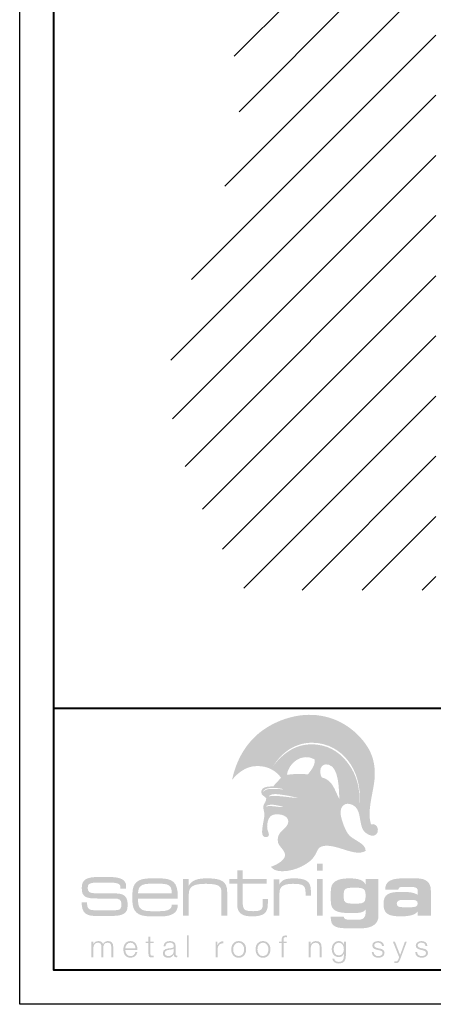
# Model space of a CAD drawing. Units: inches. Extents: x 982 to 1252, y 844 to 1107.
# Drawn here: x 1161 to 1167, y 1081 to 1095 of the extents above; entities that cross this region are included whole.
import ezdxf

# ---------------------------------------------------------------- set-up
doc = ezdxf.new("R2010")
doc.units = ezdxf.units.IN
doc.header["$LTSCALE"] = 48
doc.header["$MEASUREMENT"] = 0
doc.layers.get('Defpoints').update_dxf_attribs({"color": 2, "lineweight": 30})
doc.layers.add('TitleBlock', color=7, linetype='Continuous', lineweight=13)
doc.layers.add('Wall', color=43, linetype='Continuous', lineweight=13)

# ---------------------------------------------------------------- blocks, each defined once
blk = doc.blocks.new('ML200 Title Block')
at = {"layer": 'TitleBlock'}
h = blk.add_hatch(color=256, dxfattribs=at)
edge = h.paths.add_edge_path(flags=16)
edge.add_spline(control_points=[(3.384, 2.398), (3.308, 2.418), (3.153, 2.464), (3.111, 2.396), (3.152, 2.436), (3.302, 2.39), (3.384, 2.398), (3.384, 2.398), (3.384, 2.398), (3.384, 2.398)], knot_values=[0, 0, 0, 0, 1, 1, 1, 2, 2, 2, 3, 3, 3, 3], degree=3, periodic=0)
edge = h.paths.add_edge_path(flags=16)
edge.add_spline(control_points=[(3.594, 2.53), (3.543, 2.544), (3.469, 2.561), (3.398, 2.572), (3.312, 2.584), (3.206, 2.607), (3.164, 2.555), (3.289, 2.575), (3.46, 2.537), (3.594, 2.53), (3.594, 2.53), (3.594, 2.53), (3.594, 2.53)], knot_values=[0, 0, 0, 0, 1, 1, 1, 2, 2, 2, 3, 3, 3, 4, 4, 4, 4], degree=3, periodic=0)
edge = h.paths.add_edge_path(flags=16)
edge.add_spline(control_points=[(3.083, 2.615), (3.117, 2.683), (3.228, 2.659), (3.314, 2.663), (3.337, 2.657), (3.391, 2.657), (3.371, 2.662), (3.269, 2.688), (3.077, 2.693), (3.083, 2.615), (3.083, 2.615), (3.083, 2.615), (3.083, 2.615)], knot_values=[0, 0, 0, 0, 1, 1, 1, 2, 2, 2, 3, 3, 3, 4, 4, 4, 4], degree=3, periodic=0)
edge = h.paths.add_edge_path(flags=16)
edge.add_spline(control_points=[(4.2, 2.518), (4.194, 2.656), (4.196, 2.975), (4.047, 3.018), (3.915, 3.056), (3.898, 2.913), (3.94, 2.834), (4.109, 2.795), (4.131, 2.638), (4.2, 2.518), (4.2, 2.518), (4.2, 2.518), (4.2, 2.518)], knot_values=[0, 0, 0, 0, 1, 1, 1, 2, 2, 2, 3, 3, 3, 4, 4, 4, 4], degree=3, periodic=0)
edge = h.paths.add_edge_path(flags=16)
edge.add_spline(control_points=[(3.839, 3.097), (3.645, 3.205), (3.452, 3.038), (3.429, 2.872), (3.526, 2.881), (3.62, 2.893), (3.738, 2.876), (3.78, 2.936), (3.845, 2.997), (3.839, 3.097), (3.839, 3.097), (3.839, 3.097), (3.839, 3.097)], knot_values=[0, 0, 0, 0, 1, 1, 1, 2, 2, 2, 3, 3, 3, 4, 4, 4, 4], degree=3, periodic=0)
edge = h.paths.add_edge_path(flags=16)
edge.add_spline(control_points=[(3.232, 3.006), (3.375, 3.191), (3.576, 3.346), (3.867, 3.315), (4.094, 3.291), (4.239, 3.165), (4.341, 3.023), (4.45, 2.872), (4.506, 2.686), (4.494, 2.467), (4.493, 2.461), (4.5, 2.462), (4.499, 2.471), (4.516, 2.709), (4.448, 2.934), (4.317, 3.093), (4.21, 3.223), (4.04, 3.339), (3.808, 3.342), (3.54, 3.346), (3.347, 3.187), (3.232, 3.006), (3.232, 3.006), (3.232, 3.006), (3.232, 3.006)], knot_values=[0, 0, 0, 0, 1, 1, 1, 2, 2, 2, 3, 3, 3, 4, 4, 4, 5, 5, 5, 6, 6, 6, 7, 7, 7, 8, 8, 8, 8], degree=3, periodic=0)
edge = h.paths.add_edge_path()
edge.add_spline(control_points=[(3.071, 2.105), (3.08, 2.168), (3.096, 2.236), (3.098, 2.268), (3.102, 2.327), (3.077, 2.373), (3.082, 2.409), (3.086, 2.445), (3.133, 2.484), (3.125, 2.528), (3.096, 2.562), (3.051, 2.57), (3.052, 2.618), (3.054, 2.698), (3.15, 2.698), (3.231, 2.702), (3.263, 2.751), (3.308, 2.783), (3.342, 2.83), (3.271, 2.927), (3.156, 3), (2.995, 3), (2.826, 3.001), (2.704, 2.895), (2.623, 2.797), (2.686, 3.096), (2.831, 3.334), (3.034, 3.495), (3.23, 3.65), (3.543, 3.781), (3.869, 3.747), (4.223, 3.71), (4.474, 3.496), (4.606, 3.294), (4.684, 3.177), (4.724, 3.04), (4.722, 2.875), (4.72, 2.656), (4.597, 2.353), (4.666, 2.145), (4.712, 2.153), (4.742, 2.134), (4.757, 2.105), (4.757, 2.105), (4.531, 2.105), (4.531, 2.105), (4.492, 2.218), (4.511, 2.367), (4.402, 2.425), (4.287, 2.485), (4.2, 2.411), (4.222, 2.279), (4.231, 2.224), (4.252, 2.16), (4.275, 2.105), (4.275, 2.105), (3.414, 2.105), (3.414, 2.105), (3.435, 2.129), (3.45, 2.156), (3.45, 2.19), (3.449, 2.291), (3.254, 2.319), (3.19, 2.264), (3.152, 2.231), (3.138, 2.159), (3.139, 2.105), (3.139, 2.105), (3.071, 2.105), (3.071, 2.105), (3.071, 2.105), (3.071, 2.105), (3.071, 2.105)], knot_values=[0, 0, 0, 0, 1, 1, 1, 2, 2, 2, 3, 3, 3, 4, 4, 4, 5, 5, 5, 6, 6, 6, 7, 7, 7, 8, 8, 8, 9, 9, 9, 10, 10, 10, 11, 11, 11, 12, 12, 12, 13, 13, 13, 14, 14, 14, 15, 15, 15, 16, 16, 16, 17, 17, 17, 18, 18, 18, 19, 19, 19, 20, 20, 20, 21, 21, 21, 22, 22, 22, 23, 23, 23, 24, 24, 24, 24], degree=3, periodic=0)
h = blk.add_hatch(color=256, dxfattribs=at)
edge = h.paths.add_edge_path()
edge.add_spline(control_points=[(4.757, 2.105), (4.78, 2.061), (4.766, 1.995), (4.715, 1.98), (4.655, 1.962), (4.575, 2.018), (4.549, 2.064), (4.542, 2.077), (4.536, 2.091), (4.531, 2.105), (4.531, 2.105), (4.757, 2.105), (4.757, 2.105), (4.757, 2.105), (4.757, 2.105), (4.757, 2.105)], knot_values=[0, 0, 0, 0, 1, 1, 1, 2, 2, 2, 3, 3, 3, 4, 4, 4, 5, 5, 5, 5], degree=3, periodic=0)
edge = h.paths.add_edge_path()
edge.add_spline(control_points=[(4.275, 2.105), (4.292, 2.065), (4.311, 2.029), (4.327, 2.005), (4.392, 1.909), (4.585, 1.876), (4.588, 1.754), (4.424, 1.652), (4.137, 1.88), (3.942, 1.819), (3.885, 1.802), (3.872, 1.742), (3.84, 1.686), (3.77, 1.564), (3.548, 1.455), (3.371, 1.455), (3.29, 1.455), (3.236, 1.469), (3.193, 1.52), (3.252, 1.539), (3.392, 1.602), (3.402, 1.685), (3.41, 1.754), (3.311, 1.819), (3.299, 1.876), (3.273, 2), (3.361, 2.046), (3.414, 2.105), (3.414, 2.105), (4.275, 2.105), (4.275, 2.105), (4.275, 2.105), (4.275, 2.105), (4.275, 2.105)], knot_values=[0, 0, 0, 0, 1, 1, 1, 2, 2, 2, 3, 3, 3, 4, 4, 4, 5, 5, 5, 6, 6, 6, 7, 7, 7, 8, 8, 8, 9, 9, 9, 10, 10, 10, 11, 11, 11, 11], degree=3, periodic=0)
edge = h.paths.add_edge_path()
edge.add_spline(control_points=[(3.139, 2.105), (3.139, 2.098), (3.14, 2.09), (3.14, 2.084), (3.144, 2.045), (3.178, 2), (3.16, 1.974), (3.14, 1.946), (3.102, 1.952), (3.082, 1.971), (3.06, 1.992), (3.062, 2.047), (3.071, 2.105), (3.071, 2.105), (3.139, 2.105), (3.139, 2.105), (3.139, 2.105), (3.139, 2.105), (3.139, 2.105)], knot_values=[0, 0, 0, 0, 1, 1, 1, 2, 2, 2, 3, 3, 3, 4, 4, 4, 5, 5, 5, 6, 6, 6, 6], degree=3, periodic=0)
h = blk.add_hatch(color=256, dxfattribs=at)
h.dxf.hatch_style = 2
edge = h.paths.add_edge_path()
edge.add_spline(control_points=[(2.781, 1.343), (2.781, 1.343), (2.781, 1.467), (2.781, 1.467), (2.781, 1.467), (2.699, 1.467), (2.699, 1.467), (2.699, 1.467), (2.699, 1.343), (2.699, 1.343), (2.699, 1.343), (2.585, 1.343), (2.585, 1.343), (2.585, 1.343), (2.585, 1.27), (2.585, 1.27), (2.585, 1.27), (2.699, 1.27), (2.699, 1.27), (2.699, 1.27), (2.699, 0.99), (2.699, 0.99), (2.699, 0.928), (2.7, 0.883), (2.738, 0.846), (2.777, 0.806), (2.835, 0.792), (2.918, 0.792), (3.088, 0.792), (3.149, 0.839), (3.149, 0.978), (3.149, 0.978), (3.149, 1.048), (3.149, 1.048), (3.149, 1.048), (3.075, 1.048), (3.075, 1.048), (3.075, 1.048), (3.075, 0.978), (3.075, 0.978), (3.075, 0.894), (3.055, 0.868), (2.937, 0.868), (2.827, 0.868), (2.78, 0.878), (2.78, 0.984), (2.78, 0.984), (2.78, 1.27), (2.78, 1.27), (2.78, 1.27), (3.131, 1.27), (3.131, 1.27), (3.131, 1.27), (3.131, 1.343), (3.131, 1.343), (3.131, 1.343), (2.781, 1.343), (2.781, 1.343), (2.781, 1.343), (2.781, 1.343), (2.781, 1.343)], knot_values=[0, 0, 0, 0, 1, 1, 1, 2, 2, 2, 3, 3, 3, 4, 4, 4, 5, 5, 5, 6, 6, 6, 7, 7, 7, 8, 8, 8, 9, 9, 9, 10, 10, 10, 11, 11, 11, 12, 12, 12, 13, 13, 13, 14, 14, 14, 15, 15, 15, 16, 16, 16, 17, 17, 17, 18, 18, 18, 19, 19, 19, 20, 20, 20, 20], degree=3, periodic=0)
h = blk.add_hatch(color=256, dxfattribs=at)
edge = h.paths.add_edge_path(flags=16)
edge.add_spline(control_points=[(3.87, 1.465), (3.87, 1.465), (3.955, 1.465), (3.955, 1.465), (3.955, 1.465), (3.955, 1.568), (3.955, 1.568), (3.955, 1.568), (3.87, 1.568), (3.87, 1.568), (3.87, 1.568), (3.87, 1.465), (3.87, 1.465), (3.87, 1.465), (3.87, 1.465), (3.87, 1.465)], knot_values=[0, 0, 0, 0, 1, 1, 1, 2, 2, 2, 3, 3, 3, 4, 4, 4, 5, 5, 5, 5], degree=3, periodic=0)
edge = h.paths.add_edge_path(flags=16)
edge.add_spline(control_points=[(3.87, 0.8), (3.87, 0.8), (3.955, 0.8), (3.955, 0.8), (3.955, 0.8), (3.955, 1.343), (3.955, 1.343), (3.955, 1.343), (3.87, 1.343), (3.87, 1.343), (3.87, 1.343), (3.87, 0.8), (3.87, 0.8), (3.87, 0.8), (3.87, 0.8), (3.87, 0.8)], knot_values=[0, 0, 0, 0, 1, 1, 1, 2, 2, 2, 3, 3, 3, 4, 4, 4, 5, 5, 5, 5], degree=3, periodic=0)
h = blk.add_hatch(color=256, dxfattribs=at)
h.dxf.hatch_style = 2
edge = h.paths.add_edge_path()
edge.add_spline(control_points=[(0.655, 1.054), (0.655, 1.054), (0.883, 1.054), (0.883, 1.054), (0.971, 1.054), (0.996, 1.033), (0.996, 0.972), (0.996, 0.893), (0.978, 0.881), (0.882, 0.881), (0.882, 0.881), (0.633, 0.881), (0.633, 0.881), (0.526, 0.881), (0.491, 0.891), (0.491, 0.989), (0.491, 0.992), (0.491, 0.995), (0.491, 0.998), (0.491, 0.998), (0.411, 0.998), (0.411, 0.998), (0.413, 0.847), (0.47, 0.798), (0.613, 0.798), (0.613, 0.798), (0.838, 0.798), (0.838, 0.798), (1.007, 0.798), (1.087, 0.826), (1.087, 0.944), (1.087, 1.006), (1.087, 1.049), (1.049, 1.087), (1.01, 1.127), (0.946, 1.13), (0.846, 1.13), (0.846, 1.13), (0.695, 1.129), (0.695, 1.129), (0.545, 1.129), (0.501, 1.134), (0.501, 1.21), (0.501, 1.283), (0.543, 1.289), (0.695, 1.289), (0.695, 1.289), (0.781, 1.289), (0.781, 1.289), (0.921, 1.289), (0.981, 1.28), (0.981, 1.222), (0.981, 1.222), (0.981, 1.199), (0.981, 1.199), (0.981, 1.199), (1.065, 1.199), (1.065, 1.199), (1.065, 1.199), (1.065, 1.236), (1.065, 1.236), (1.065, 1.332), (0.983, 1.37), (0.813, 1.37), (0.813, 1.37), (0.655, 1.37), (0.655, 1.37), (0.479, 1.37), (0.413, 1.329), (0.413, 1.21), (0.413, 1.074), (0.47, 1.054), (0.655, 1.054), (0.655, 1.054), (0.655, 1.054), (0.655, 1.054)], knot_values=[0, 0, 0, 0, 1, 1, 1, 2, 2, 2, 3, 3, 3, 4, 4, 4, 5, 5, 5, 6, 6, 6, 7, 7, 7, 8, 8, 8, 9, 9, 9, 10, 10, 10, 11, 11, 11, 12, 12, 12, 13, 13, 13, 14, 14, 14, 15, 15, 15, 16, 16, 16, 17, 17, 17, 18, 18, 18, 19, 19, 19, 20, 20, 20, 21, 21, 21, 22, 22, 22, 23, 23, 23, 24, 24, 24, 25, 25, 25, 25], degree=3, periodic=0)
h = blk.add_hatch(color=256, dxfattribs=at)
edge = h.paths.add_edge_path(flags=16)
edge.add_spline(control_points=[(1.556, 1.35), (1.556, 1.35), (1.424, 1.35), (1.424, 1.35), (1.23, 1.35), (1.157, 1.282), (1.157, 1.113), (1.157, 1.113), (1.157, 1.027), (1.157, 1.027), (1.157, 0.86), (1.231, 0.792), (1.424, 0.792), (1.424, 0.792), (1.583, 0.792), (1.583, 0.792), (1.743, 0.792), (1.824, 0.848), (1.824, 0.952), (1.824, 0.956), (1.824, 0.961), (1.824, 0.965), (1.824, 0.965), (1.736, 0.965), (1.736, 0.965), (1.736, 0.963), (1.736, 0.962), (1.736, 0.96), (1.736, 0.897), (1.68, 0.868), (1.563, 0.868), (1.563, 0.868), (1.425, 0.868), (1.425, 0.868), (1.286, 0.868), (1.241, 0.91), (1.241, 1.022), (1.241, 1.022), (1.241, 1.052), (1.241, 1.052), (1.241, 1.052), (1.823, 1.052), (1.823, 1.052), (1.824, 1.067), (1.824, 1.081), (1.824, 1.094), (1.824, 1.288), (1.753, 1.35), (1.556, 1.35), (1.556, 1.35), (1.556, 1.35), (1.556, 1.35)], knot_values=[0, 0, 0, 0, 1, 1, 1, 2, 2, 2, 3, 3, 3, 4, 4, 4, 5, 5, 5, 6, 6, 6, 7, 7, 7, 8, 8, 8, 9, 9, 9, 10, 10, 10, 11, 11, 11, 12, 12, 12, 13, 13, 13, 14, 14, 14, 15, 15, 15, 16, 16, 16, 17, 17, 17, 17], degree=3, periodic=0)
edge = h.paths.add_edge_path()
edge.add_spline(control_points=[(1.241, 1.13), (1.241, 1.239), (1.296, 1.271), (1.423, 1.271), (1.423, 1.271), (1.554, 1.271), (1.554, 1.271), (1.684, 1.271), (1.735, 1.251), (1.735, 1.143), (1.735, 1.139), (1.735, 1.134), (1.735, 1.13), (1.735, 1.13), (1.241, 1.13), (1.241, 1.13), (1.241, 1.13), (1.241, 1.13), (1.241, 1.13)], knot_values=[0, 0, 0, 0, 1, 1, 1, 2, 2, 2, 3, 3, 3, 4, 4, 4, 5, 5, 5, 6, 6, 6, 6], degree=3, periodic=0)
h = blk.add_hatch(color=256, dxfattribs=at)
h.dxf.hatch_style = 2
edge = h.paths.add_edge_path()
edge.add_spline(control_points=[(1.903, 0.8), (1.903, 0.8), (1.987, 0.8), (1.987, 0.8), (1.987, 0.8), (1.987, 1.124), (1.987, 1.124), (1.987, 1.233), (2.061, 1.27), (2.233, 1.27), (2.337, 1.27), (2.403, 1.257), (2.432, 1.236), (2.464, 1.213), (2.467, 1.18), (2.467, 1.13), (2.467, 1.13), (2.467, 0.8), (2.467, 0.8), (2.467, 0.8), (2.551, 0.8), (2.551, 0.8), (2.551, 0.8), (2.551, 1.153), (2.551, 1.153), (2.551, 1.305), (2.467, 1.35), (2.257, 1.35), (2.113, 1.35), (2.029, 1.324), (1.987, 1.242), (1.987, 1.242), (1.987, 1.343), (1.987, 1.343), (1.987, 1.343), (1.903, 1.343), (1.903, 1.343), (1.903, 1.343), (1.903, 0.8), (1.903, 0.8), (1.903, 0.8), (1.903, 0.8), (1.903, 0.8)], knot_values=[0, 0, 0, 0, 1, 1, 1, 2, 2, 2, 3, 3, 3, 4, 4, 4, 5, 5, 5, 6, 6, 6, 7, 7, 7, 8, 8, 8, 9, 9, 9, 10, 10, 10, 11, 11, 11, 12, 12, 12, 13, 13, 13, 14, 14, 14, 14], degree=3, periodic=0)
h = blk.add_hatch(color=256, dxfattribs=at)
h.dxf.hatch_style = 2
edge = h.paths.add_edge_path()
edge.add_spline(control_points=[(3.234, 0.8), (3.234, 0.8), (3.32, 0.8), (3.32, 0.8), (3.32, 0.8), (3.32, 1.137), (3.32, 1.137), (3.32, 1.232), (3.382, 1.27), (3.516, 1.27), (3.665, 1.27), (3.703, 1.246), (3.703, 1.148), (3.703, 1.148), (3.703, 1.097), (3.703, 1.097), (3.703, 1.097), (3.782, 1.097), (3.782, 1.097), (3.782, 1.097), (3.782, 1.169), (3.782, 1.169), (3.782, 1.306), (3.711, 1.35), (3.537, 1.35), (3.42, 1.35), (3.355, 1.334), (3.316, 1.257), (3.316, 1.257), (3.316, 1.337), (3.316, 1.337), (3.316, 1.337), (3.234, 1.337), (3.234, 1.337), (3.234, 1.337), (3.234, 0.8), (3.234, 0.8), (3.234, 0.8), (3.234, 0.8), (3.234, 0.8)], knot_values=[0, 0, 0, 0, 1, 1, 1, 2, 2, 2, 3, 3, 3, 4, 4, 4, 5, 5, 5, 6, 6, 6, 7, 7, 7, 8, 8, 8, 9, 9, 9, 10, 10, 10, 11, 11, 11, 12, 12, 12, 13, 13, 13, 13], degree=3, periodic=0)
h = blk.add_hatch(color=256, dxfattribs=at)
edge = h.paths.add_edge_path()
edge.add_spline(control_points=[(4.382, 0.979), (4.298, 0.979), (4.264, 1), (4.264, 1.064), (4.264, 1.064), (4.264, 1.124), (4.264, 1.124), (4.264, 1.192), (4.293, 1.213), (4.382, 1.213), (4.382, 1.213), (4.467, 1.213), (4.467, 1.213), (4.55, 1.213), (4.585, 1.189), (4.585, 1.127), (4.585, 1.127), (4.585, 1.065), (4.585, 1.065), (4.585, 0.998), (4.549, 0.979), (4.467, 0.979), (4.467, 0.979), (4.382, 0.979), (4.382, 0.979), (4.382, 0.979), (4.382, 0.979), (4.382, 0.979)], knot_values=[0, 0, 0, 0, 1, 1, 1, 2, 2, 2, 3, 3, 3, 4, 4, 4, 5, 5, 5, 6, 6, 6, 7, 7, 7, 8, 8, 8, 9, 9, 9, 9], degree=3, periodic=0)
edge = h.paths.add_edge_path(flags=16)
edge.add_spline(control_points=[(4.585, 0.891), (4.586, 0.879), (4.587, 0.868), (4.587, 0.858), (4.587, 0.776), (4.554, 0.742), (4.475, 0.742), (4.475, 0.742), (4.366, 0.742), (4.366, 0.742), (4.3, 0.742), (4.269, 0.749), (4.266, 0.785), (4.266, 0.785), (4.074, 0.785), (4.074, 0.785), (4.074, 0.782), (4.074, 0.779), (4.074, 0.776), (4.074, 0.637), (4.152, 0.616), (4.341, 0.616), (4.341, 0.616), (4.518, 0.616), (4.518, 0.616), (4.684, 0.616), (4.776, 0.683), (4.776, 0.802), (4.776, 0.802), (4.776, 1.343), (4.776, 1.343), (4.776, 1.343), (4.585, 1.343), (4.585, 1.343), (4.585, 1.343), (4.585, 1.26), (4.585, 1.26), (4.556, 1.325), (4.479, 1.35), (4.348, 1.35), (4.159, 1.35), (4.075, 1.297), (4.075, 1.164), (4.075, 1.164), (4.075, 1.015), (4.075, 1.015), (4.075, 0.87), (4.166, 0.839), (4.384, 0.839), (4.496, 0.839), (4.561, 0.85), (4.585, 0.891), (4.585, 0.891), (4.585, 0.891), (4.585, 0.891)], knot_values=[0, 0, 0, 0, 1, 1, 1, 2, 2, 2, 3, 3, 3, 4, 4, 4, 5, 5, 5, 6, 6, 6, 7, 7, 7, 8, 8, 8, 9, 9, 9, 10, 10, 10, 11, 11, 11, 12, 12, 12, 13, 13, 13, 14, 14, 14, 15, 15, 15, 16, 16, 16, 17, 17, 17, 18, 18, 18, 18], degree=3, periodic=0)
h = blk.add_hatch(color=256, dxfattribs=at)
edge = h.paths.add_edge_path()
edge.add_spline(control_points=[(5.257, 1.034), (5.323, 1.034), (5.352, 1.026), (5.352, 0.982), (5.352, 0.939), (5.322, 0.926), (5.257, 0.926), (5.257, 0.926), (5.14, 0.926), (5.14, 0.926), (5.074, 0.926), (5.045, 0.935), (5.045, 0.978), (5.045, 1.021), (5.075, 1.034), (5.14, 1.034), (5.14, 1.034), (5.257, 1.034), (5.257, 1.034), (5.257, 1.034), (5.257, 1.034), (5.257, 1.034)], knot_values=[0, 0, 0, 0, 1, 1, 1, 2, 2, 2, 3, 3, 3, 4, 4, 4, 5, 5, 5, 6, 6, 6, 7, 7, 7, 7], degree=3, periodic=0)
edge = h.paths.add_edge_path(flags=16)
edge.add_spline(control_points=[(5.546, 0.8), (5.546, 0.8), (5.546, 1.17), (5.546, 1.17), (5.546, 1.293), (5.477, 1.35), (5.333, 1.35), (5.333, 1.35), (5.145, 1.35), (5.145, 1.35), (4.96, 1.35), (4.875, 1.308), (4.875, 1.188), (4.875, 1.186), (4.875, 1.184), (4.875, 1.182), (4.875, 1.182), (5.068, 1.182), (5.068, 1.182), (5.068, 1.211), (5.085, 1.223), (5.123, 1.223), (5.123, 1.223), (5.28, 1.223), (5.28, 1.223), (5.328, 1.223), (5.354, 1.202), (5.354, 1.164), (5.354, 1.164), (5.354, 1.106), (5.354, 1.106), (5.308, 1.14), (5.231, 1.152), (5.119, 1.152), (4.925, 1.152), (4.85, 1.118), (4.85, 0.974), (4.85, 0.832), (4.917, 0.792), (5.106, 0.792), (5.232, 0.792), (5.314, 0.813), (5.354, 0.865), (5.354, 0.865), (5.354, 0.8), (5.354, 0.8), (5.354, 0.8), (5.546, 0.8), (5.546, 0.8), (5.546, 0.8), (5.546, 0.8), (5.546, 0.8)], knot_values=[0, 0, 0, 0, 1, 1, 1, 2, 2, 2, 3, 3, 3, 4, 4, 4, 5, 5, 5, 6, 6, 6, 7, 7, 7, 8, 8, 8, 9, 9, 9, 10, 10, 10, 11, 11, 11, 12, 12, 12, 13, 13, 13, 14, 14, 14, 15, 15, 15, 16, 16, 16, 17, 17, 17, 17], degree=3, periodic=0)
h = blk.add_hatch(color=256, dxfattribs=at)
h.dxf.hatch_style = 2
edge = h.paths.add_edge_path()
edge.add_spline(control_points=[(1.422, 0.492), (1.422, 0.492), (1.394, 0.492), (1.394, 0.492), (1.394, 0.492), (1.394, 0.422), (1.394, 0.422), (1.394, 0.422), (1.353, 0.422), (1.353, 0.422), (1.353, 0.422), (1.353, 0.399), (1.353, 0.399), (1.353, 0.399), (1.394, 0.399), (1.394, 0.399), (1.394, 0.399), (1.394, 0.24), (1.394, 0.24), (1.393, 0.201), (1.406, 0.188), (1.444, 0.188), (1.452, 0.188), (1.46, 0.189), (1.469, 0.189), (1.469, 0.189), (1.469, 0.214), (1.469, 0.214), (1.461, 0.213), (1.453, 0.212), (1.445, 0.212), (1.424, 0.214), (1.422, 0.224), (1.422, 0.243), (1.422, 0.243), (1.422, 0.399), (1.422, 0.399), (1.422, 0.399), (1.469, 0.399), (1.469, 0.399), (1.469, 0.399), (1.469, 0.422), (1.469, 0.422), (1.469, 0.422), (1.422, 0.422), (1.422, 0.422), (1.422, 0.422), (1.422, 0.492), (1.422, 0.492), (1.422, 0.492), (1.422, 0.492), (1.422, 0.492)], knot_values=[0, 0, 0, 0, 1, 1, 1, 2, 2, 2, 3, 3, 3, 4, 4, 4, 5, 5, 5, 6, 6, 6, 7, 7, 7, 8, 8, 8, 9, 9, 9, 10, 10, 10, 11, 11, 11, 12, 12, 12, 13, 13, 13, 14, 14, 14, 15, 15, 15, 16, 16, 16, 17, 17, 17, 17], degree=3, periodic=0)
h = blk.add_hatch(color=256, dxfattribs=at)
h.dxf.hatch_style = 2
h.paths.add_polyline_path([(1.959, 0.191), (1.987, 0.191), (1.987, 0.511), (1.959, 0.511), (1.959, 0.191)])
h = blk.add_hatch(color=256, dxfattribs=at)
h.dxf.hatch_style = 2
edge = h.paths.add_edge_path()
edge.add_spline(control_points=[(3.426, 0.422), (3.426, 0.422), (3.38, 0.422), (3.38, 0.422), (3.38, 0.422), (3.38, 0.443), (3.38, 0.443), (3.381, 0.468), (3.38, 0.487), (3.411, 0.487), (3.418, 0.487), (3.424, 0.486), (3.432, 0.485), (3.432, 0.485), (3.432, 0.509), (3.432, 0.509), (3.423, 0.511), (3.416, 0.511), (3.408, 0.511), (3.363, 0.511), (3.352, 0.483), (3.352, 0.443), (3.352, 0.443), (3.352, 0.422), (3.352, 0.422), (3.352, 0.422), (3.313, 0.422), (3.313, 0.422), (3.313, 0.422), (3.313, 0.399), (3.313, 0.399), (3.313, 0.399), (3.352, 0.399), (3.352, 0.399), (3.352, 0.399), (3.352, 0.191), (3.352, 0.191), (3.352, 0.191), (3.38, 0.191), (3.38, 0.191), (3.38, 0.191), (3.38, 0.399), (3.38, 0.399), (3.38, 0.399), (3.426, 0.399), (3.426, 0.399), (3.426, 0.399), (3.426, 0.422), (3.426, 0.422), (3.426, 0.422), (3.426, 0.422), (3.426, 0.422)], knot_values=[0, 0, 0, 0, 1, 1, 1, 2, 2, 2, 3, 3, 3, 4, 4, 4, 5, 5, 5, 6, 6, 6, 7, 7, 7, 8, 8, 8, 9, 9, 9, 10, 10, 10, 11, 11, 11, 12, 12, 12, 13, 13, 13, 14, 14, 14, 15, 15, 15, 16, 16, 16, 17, 17, 17, 17], degree=3, periodic=0)
h = blk.add_hatch(color=256, dxfattribs=at)
h.dxf.hatch_style = 2
edge = h.paths.add_edge_path()
edge.add_spline(control_points=[(0.555, 0.191), (0.555, 0.191), (0.583, 0.191), (0.583, 0.191), (0.583, 0.191), (0.583, 0.32), (0.583, 0.32), (0.584, 0.369), (0.604, 0.405), (0.652, 0.405), (0.688, 0.405), (0.701, 0.379), (0.701, 0.348), (0.701, 0.348), (0.701, 0.191), (0.701, 0.191), (0.701, 0.191), (0.729, 0.191), (0.729, 0.191), (0.729, 0.191), (0.729, 0.322), (0.729, 0.322), (0.729, 0.365), (0.743, 0.405), (0.792, 0.405), (0.832, 0.405), (0.846, 0.385), (0.846, 0.347), (0.846, 0.347), (0.846, 0.191), (0.846, 0.191), (0.846, 0.191), (0.875, 0.191), (0.875, 0.191), (0.875, 0.191), (0.875, 0.348), (0.875, 0.348), (0.875, 0.403), (0.849, 0.429), (0.798, 0.429), (0.768, 0.429), (0.738, 0.414), (0.725, 0.384), (0.716, 0.414), (0.689, 0.429), (0.658, 0.429), (0.622, 0.429), (0.597, 0.411), (0.583, 0.383), (0.583, 0.383), (0.581, 0.383), (0.581, 0.383), (0.581, 0.383), (0.581, 0.422), (0.581, 0.422), (0.581, 0.422), (0.555, 0.422), (0.555, 0.422), (0.555, 0.422), (0.555, 0.191), (0.555, 0.191), (0.555, 0.191), (0.555, 0.191), (0.555, 0.191)], knot_values=[0, 0, 0, 0, 1, 1, 1, 2, 2, 2, 3, 3, 3, 4, 4, 4, 5, 5, 5, 6, 6, 6, 7, 7, 7, 8, 8, 8, 9, 9, 9, 10, 10, 10, 11, 11, 11, 12, 12, 12, 13, 13, 13, 14, 14, 14, 15, 15, 15, 16, 16, 16, 17, 17, 17, 18, 18, 18, 19, 19, 19, 20, 20, 20, 21, 21, 21, 21], degree=3, periodic=0)
h = blk.add_hatch(color=256, dxfattribs=at)
edge = h.paths.add_edge_path()
edge.add_spline(control_points=[(1.053, 0.323), (1.057, 0.365), (1.083, 0.405), (1.129, 0.405), (1.175, 0.405), (1.201, 0.365), (1.203, 0.323), (1.203, 0.323), (1.053, 0.323), (1.053, 0.323), (1.053, 0.323), (1.053, 0.323), (1.053, 0.323)], knot_values=[0, 0, 0, 0, 1, 1, 1, 2, 2, 2, 3, 3, 3, 4, 4, 4, 4], degree=3, periodic=0)
edge = h.paths.add_edge_path(flags=16)
edge.add_spline(control_points=[(1.231, 0.299), (1.233, 0.364), (1.204, 0.429), (1.129, 0.429), (1.056, 0.429), (1.025, 0.368), (1.025, 0.307), (1.025, 0.241), (1.056, 0.184), (1.129, 0.184), (1.187, 0.184), (1.218, 0.215), (1.23, 0.267), (1.23, 0.267), (1.202, 0.267), (1.202, 0.267), (1.193, 0.232), (1.17, 0.208), (1.129, 0.208), (1.075, 0.208), (1.053, 0.258), (1.053, 0.299), (1.053, 0.299), (1.231, 0.299), (1.231, 0.299), (1.231, 0.299), (1.231, 0.299), (1.231, 0.299)], knot_values=[0, 0, 0, 0, 1, 1, 1, 2, 2, 2, 3, 3, 3, 4, 4, 4, 5, 5, 5, 6, 6, 6, 7, 7, 7, 8, 8, 8, 9, 9, 9, 9], degree=3, periodic=0)
h = blk.add_hatch(color=256, dxfattribs=at)
edge = h.paths.add_edge_path(flags=16)
edge.add_spline(control_points=[(1.643, 0.352), (1.644, 0.389), (1.67, 0.405), (1.705, 0.405), (1.738, 0.405), (1.766, 0.396), (1.766, 0.358), (1.766, 0.332), (1.752, 0.329), (1.729, 0.326), (1.668, 0.319), (1.605, 0.317), (1.605, 0.252), (1.605, 0.205), (1.64, 0.184), (1.683, 0.184), (1.727, 0.184), (1.747, 0.201), (1.767, 0.231), (1.767, 0.231), (1.768, 0.231), (1.768, 0.231), (1.768, 0.207), (1.772, 0.191), (1.801, 0.191), (1.809, 0.191), (1.813, 0.192), (1.819, 0.193), (1.819, 0.193), (1.819, 0.217), (1.819, 0.217), (1.817, 0.216), (1.813, 0.215), (1.81, 0.215), (1.799, 0.215), (1.794, 0.221), (1.794, 0.232), (1.794, 0.232), (1.794, 0.355), (1.794, 0.355), (1.794, 0.417), (1.749, 0.429), (1.709, 0.429), (1.656, 0.429), (1.618, 0.406), (1.615, 0.352), (1.615, 0.352), (1.643, 0.352), (1.643, 0.352), (1.643, 0.352), (1.643, 0.352), (1.643, 0.352)], knot_values=[0, 0, 0, 0, 1, 1, 1, 2, 2, 2, 3, 3, 3, 4, 4, 4, 5, 5, 5, 6, 6, 6, 7, 7, 7, 8, 8, 8, 9, 9, 9, 10, 10, 10, 11, 11, 11, 12, 12, 12, 13, 13, 13, 14, 14, 14, 15, 15, 15, 16, 16, 16, 17, 17, 17, 17], degree=3, periodic=0)
edge = h.paths.add_edge_path()
edge.add_spline(control_points=[(1.766, 0.281), (1.766, 0.235), (1.728, 0.208), (1.685, 0.208), (1.658, 0.208), (1.633, 0.226), (1.633, 0.254), (1.633, 0.299), (1.693, 0.299), (1.741, 0.307), (1.748, 0.309), (1.761, 0.311), (1.765, 0.318), (1.765, 0.318), (1.766, 0.318), (1.766, 0.318), (1.766, 0.318), (1.766, 0.281), (1.766, 0.281), (1.766, 0.281), (1.766, 0.281), (1.766, 0.281)], knot_values=[0, 0, 0, 0, 1, 1, 1, 2, 2, 2, 3, 3, 3, 4, 4, 4, 5, 5, 5, 6, 6, 6, 7, 7, 7, 7], degree=3, periodic=0)
h = blk.add_hatch(color=256, dxfattribs=at)
h.dxf.hatch_style = 2
edge = h.paths.add_edge_path()
edge.add_spline(control_points=[(2.381, 0.191), (2.381, 0.191), (2.41, 0.191), (2.41, 0.191), (2.41, 0.191), (2.41, 0.314), (2.41, 0.314), (2.41, 0.362), (2.445, 0.4), (2.496, 0.397), (2.496, 0.397), (2.496, 0.426), (2.496, 0.426), (2.454, 0.427), (2.423, 0.405), (2.408, 0.368), (2.408, 0.368), (2.407, 0.368), (2.407, 0.368), (2.407, 0.368), (2.407, 0.422), (2.407, 0.422), (2.407, 0.422), (2.381, 0.422), (2.381, 0.422), (2.381, 0.422), (2.381, 0.191), (2.381, 0.191), (2.381, 0.191), (2.381, 0.191), (2.381, 0.191)], knot_values=[0, 0, 0, 0, 1, 1, 1, 2, 2, 2, 3, 3, 3, 4, 4, 4, 5, 5, 5, 6, 6, 6, 7, 7, 7, 8, 8, 8, 9, 9, 9, 10, 10, 10, 10], degree=3, periodic=0)
h = blk.add_hatch(color=256, dxfattribs=at)
edge = h.paths.add_edge_path()
edge.add_spline(control_points=[(2.72, 0.405), (2.774, 0.405), (2.801, 0.356), (2.801, 0.307), (2.801, 0.257), (2.774, 0.208), (2.72, 0.208), (2.666, 0.208), (2.639, 0.257), (2.639, 0.307), (2.639, 0.356), (2.666, 0.405), (2.72, 0.405), (2.72, 0.405), (2.72, 0.405), (2.72, 0.405)], knot_values=[0, 0, 0, 0, 1, 1, 1, 2, 2, 2, 3, 3, 3, 4, 4, 4, 5, 5, 5, 5], degree=3, periodic=0)
edge = h.paths.add_edge_path(flags=16)
edge.add_spline(control_points=[(2.72, 0.429), (2.649, 0.429), (2.611, 0.373), (2.611, 0.307), (2.611, 0.24), (2.649, 0.184), (2.72, 0.184), (2.791, 0.184), (2.83, 0.24), (2.83, 0.307), (2.83, 0.373), (2.791, 0.429), (2.72, 0.429), (2.72, 0.429), (2.72, 0.429), (2.72, 0.429)], knot_values=[0, 0, 0, 0, 1, 1, 1, 2, 2, 2, 3, 3, 3, 4, 4, 4, 5, 5, 5, 5], degree=3, periodic=0)
h = blk.add_hatch(color=256, dxfattribs=at)
edge = h.paths.add_edge_path()
edge.add_spline(control_points=[(3.077, 0.405), (3.132, 0.405), (3.158, 0.356), (3.158, 0.307), (3.158, 0.257), (3.132, 0.208), (3.077, 0.208), (3.023, 0.208), (2.996, 0.257), (2.996, 0.307), (2.996, 0.356), (3.023, 0.405), (3.077, 0.405), (3.077, 0.405), (3.077, 0.405), (3.077, 0.405)], knot_values=[0, 0, 0, 0, 1, 1, 1, 2, 2, 2, 3, 3, 3, 4, 4, 4, 5, 5, 5, 5], degree=3, periodic=0)
edge = h.paths.add_edge_path(flags=16)
edge.add_spline(control_points=[(3.077, 0.429), (3.007, 0.429), (2.968, 0.373), (2.968, 0.307), (2.968, 0.24), (3.007, 0.184), (3.077, 0.184), (3.148, 0.184), (3.187, 0.24), (3.187, 0.307), (3.187, 0.373), (3.148, 0.429), (3.077, 0.429), (3.077, 0.429), (3.077, 0.429), (3.077, 0.429)], knot_values=[0, 0, 0, 0, 1, 1, 1, 2, 2, 2, 3, 3, 3, 4, 4, 4, 5, 5, 5, 5], degree=3, periodic=0)
h = blk.add_hatch(color=256, dxfattribs=at)
h.dxf.hatch_style = 2
edge = h.paths.add_edge_path()
edge.add_spline(control_points=[(3.751, 0.191), (3.751, 0.191), (3.779, 0.191), (3.779, 0.191), (3.779, 0.191), (3.779, 0.326), (3.779, 0.326), (3.78, 0.371), (3.807, 0.405), (3.852, 0.405), (3.898, 0.405), (3.911, 0.375), (3.911, 0.335), (3.911, 0.335), (3.911, 0.191), (3.911, 0.191), (3.911, 0.191), (3.939, 0.191), (3.939, 0.191), (3.939, 0.191), (3.939, 0.34), (3.939, 0.34), (3.939, 0.395), (3.919, 0.429), (3.854, 0.429), (3.822, 0.429), (3.791, 0.41), (3.78, 0.382), (3.78, 0.382), (3.779, 0.382), (3.779, 0.382), (3.779, 0.382), (3.779, 0.422), (3.779, 0.422), (3.779, 0.422), (3.751, 0.422), (3.751, 0.422), (3.751, 0.422), (3.751, 0.191), (3.751, 0.191), (3.751, 0.191), (3.751, 0.191), (3.751, 0.191)], knot_values=[0, 0, 0, 0, 1, 1, 1, 2, 2, 2, 3, 3, 3, 4, 4, 4, 5, 5, 5, 6, 6, 6, 7, 7, 7, 8, 8, 8, 9, 9, 9, 10, 10, 10, 11, 11, 11, 12, 12, 12, 13, 13, 13, 14, 14, 14, 14], degree=3, periodic=0)
h = blk.add_hatch(color=256, dxfattribs=at)
edge = h.paths.add_edge_path(flags=16)
edge.add_spline(control_points=[(4.296, 0.422), (4.296, 0.422), (4.267, 0.422), (4.267, 0.422), (4.267, 0.422), (4.267, 0.382), (4.267, 0.382), (4.267, 0.382), (4.267, 0.382), (4.267, 0.382), (4.255, 0.408), (4.227, 0.429), (4.193, 0.429), (4.126, 0.429), (4.089, 0.376), (4.089, 0.313), (4.089, 0.247), (4.119, 0.194), (4.193, 0.194), (4.226, 0.194), (4.254, 0.213), (4.267, 0.241), (4.267, 0.241), (4.267, 0.241), (4.267, 0.241), (4.267, 0.241), (4.267, 0.21), (4.267, 0.21), (4.267, 0.153), (4.245, 0.123), (4.193, 0.123), (4.162, 0.123), (4.132, 0.135), (4.125, 0.169), (4.125, 0.169), (4.097, 0.169), (4.097, 0.169), (4.101, 0.119), (4.147, 0.099), (4.193, 0.099), (4.269, 0.099), (4.295, 0.141), (4.296, 0.21), (4.296, 0.21), (4.296, 0.422), (4.296, 0.422), (4.296, 0.422), (4.296, 0.422), (4.296, 0.422)], knot_values=[0, 0, 0, 0, 1, 1, 1, 2, 2, 2, 3, 3, 3, 4, 4, 4, 5, 5, 5, 6, 6, 6, 7, 7, 7, 8, 8, 8, 9, 9, 9, 10, 10, 10, 11, 11, 11, 12, 12, 12, 13, 13, 13, 14, 14, 14, 15, 15, 15, 16, 16, 16, 16], degree=3, periodic=0)
edge = h.paths.add_edge_path()
edge.add_spline(control_points=[(4.193, 0.218), (4.141, 0.218), (4.117, 0.263), (4.117, 0.309), (4.117, 0.357), (4.139, 0.405), (4.193, 0.405), (4.246, 0.405), (4.267, 0.355), (4.267, 0.309), (4.267, 0.262), (4.242, 0.218), (4.193, 0.218), (4.193, 0.218), (4.193, 0.218), (4.193, 0.218)], knot_values=[0, 0, 0, 0, 1, 1, 1, 2, 2, 2, 3, 3, 3, 4, 4, 4, 5, 5, 5, 5], degree=3, periodic=0)
h = blk.add_hatch(color=256, dxfattribs=at)
h.dxf.hatch_style = 2
edge = h.paths.add_edge_path()
edge.add_spline(control_points=[(4.857, 0.355), (4.855, 0.405), (4.818, 0.429), (4.772, 0.429), (4.731, 0.429), (4.685, 0.411), (4.685, 0.364), (4.685, 0.325), (4.713, 0.312), (4.749, 0.302), (4.749, 0.302), (4.786, 0.294), (4.786, 0.294), (4.811, 0.288), (4.836, 0.279), (4.836, 0.252), (4.836, 0.22), (4.8, 0.208), (4.773, 0.208), (4.736, 0.208), (4.707, 0.228), (4.705, 0.266), (4.705, 0.266), (4.677, 0.266), (4.677, 0.266), (4.681, 0.21), (4.718, 0.184), (4.772, 0.184), (4.815, 0.184), (4.865, 0.204), (4.865, 0.254), (4.865, 0.294), (4.831, 0.313), (4.799, 0.318), (4.799, 0.318), (4.761, 0.326), (4.761, 0.326), (4.742, 0.331), (4.713, 0.34), (4.713, 0.365), (4.713, 0.396), (4.743, 0.405), (4.768, 0.405), (4.8, 0.405), (4.827, 0.39), (4.828, 0.355), (4.828, 0.355), (4.857, 0.355), (4.857, 0.355), (4.857, 0.355), (4.857, 0.355), (4.857, 0.355)], knot_values=[0, 0, 0, 0, 1, 1, 1, 2, 2, 2, 3, 3, 3, 4, 4, 4, 5, 5, 5, 6, 6, 6, 7, 7, 7, 8, 8, 8, 9, 9, 9, 10, 10, 10, 11, 11, 11, 12, 12, 12, 13, 13, 13, 14, 14, 14, 15, 15, 15, 16, 16, 16, 17, 17, 17, 17], degree=3, periodic=0)
h = blk.add_hatch(color=256, dxfattribs=at)
h.dxf.hatch_style = 2
edge = h.paths.add_edge_path()
edge.add_spline(control_points=[(5.08, 0.192), (5.08, 0.192), (5.07, 0.166), (5.07, 0.166), (5.06, 0.144), (5.055, 0.129), (5.03, 0.129), (5.023, 0.129), (5.017, 0.13), (5.01, 0.132), (5.01, 0.132), (5.01, 0.108), (5.01, 0.108), (5.015, 0.106), (5.021, 0.106), (5.032, 0.106), (5.067, 0.106), (5.077, 0.117), (5.093, 0.156), (5.093, 0.156), (5.193, 0.422), (5.193, 0.422), (5.193, 0.422), (5.165, 0.422), (5.165, 0.422), (5.165, 0.422), (5.094, 0.225), (5.094, 0.225), (5.094, 0.225), (5.017, 0.422), (5.017, 0.422), (5.017, 0.422), (4.987, 0.422), (4.987, 0.422), (4.987, 0.422), (5.08, 0.192), (5.08, 0.192), (5.08, 0.192), (5.08, 0.192), (5.08, 0.192)], knot_values=[0, 0, 0, 0, 1, 1, 1, 2, 2, 2, 3, 3, 3, 4, 4, 4, 5, 5, 5, 6, 6, 6, 7, 7, 7, 8, 8, 8, 9, 9, 9, 10, 10, 10, 11, 11, 11, 12, 12, 12, 13, 13, 13, 13], degree=3, periodic=0)
h = blk.add_hatch(color=256, dxfattribs=at)
h.dxf.hatch_style = 2
edge = h.paths.add_edge_path()
edge.add_spline(control_points=[(5.496, 0.355), (5.494, 0.405), (5.457, 0.429), (5.411, 0.429), (5.37, 0.429), (5.324, 0.411), (5.324, 0.364), (5.324, 0.325), (5.352, 0.312), (5.389, 0.302), (5.389, 0.302), (5.425, 0.294), (5.425, 0.294), (5.45, 0.288), (5.475, 0.279), (5.475, 0.252), (5.475, 0.22), (5.439, 0.208), (5.412, 0.208), (5.375, 0.208), (5.346, 0.228), (5.344, 0.266), (5.344, 0.266), (5.316, 0.266), (5.316, 0.266), (5.32, 0.21), (5.357, 0.184), (5.411, 0.184), (5.454, 0.184), (5.504, 0.204), (5.504, 0.254), (5.504, 0.294), (5.47, 0.313), (5.438, 0.318), (5.438, 0.318), (5.4, 0.326), (5.4, 0.326), (5.381, 0.331), (5.352, 0.34), (5.352, 0.365), (5.352, 0.396), (5.382, 0.405), (5.407, 0.405), (5.439, 0.405), (5.466, 0.39), (5.467, 0.355), (5.467, 0.355), (5.496, 0.355), (5.496, 0.355), (5.496, 0.355), (5.496, 0.355), (5.496, 0.355)], knot_values=[0, 0, 0, 0, 1, 1, 1, 2, 2, 2, 3, 3, 3, 4, 4, 4, 5, 5, 5, 6, 6, 6, 7, 7, 7, 8, 8, 8, 9, 9, 9, 10, 10, 10, 11, 11, 11, 12, 12, 12, 13, 13, 13, 14, 14, 14, 15, 15, 15, 16, 16, 16, 17, 17, 17, 17], degree=3, periodic=0)
at = {"layer": 'TitleBlock', "lineweight": 40}
for points in [[(0, 22.402), (30.259, 22.402), (30.259, 0), (0, 0)], [(30.259, 0), (0, 0), (0, 3.851), (30.259, 3.851)]]:
    blk.add_lwpolyline(points, close=True, dxfattribs=at)

msp = doc.modelspace()

# ---------------------------------------------------------------- hatches: boundary and pattern name
at = {"layer": 'Wall'}
h = msp.add_hatch(dxfattribs=at)
h.set_pattern_fill('ANSI31', color=256, scale=5, style=0)
edge = h.paths.add_edge_path()
edge.add_spline(control_points=[(1165.28696, 1102.57743), (1164.2842, 1101.16189), (1162.32475, 1098.39583), (1165.59852, 1094.04493), (1162.79825, 1090.1613), (1164.07988, 1087.84355), (1164.64582, 1086.82008)], knot_values=[0, 0, 0, 0, 4.70958926, 9.20287303, 13.35447405, 16.63743265, 16.63743265, 16.63743265, 16.63743265], degree=3, periodic=0)
edge.add_line((1164.64582, 1086.82008), (1167.45264, 1086.82008))
edge.add_line((1167.45264, 1086.82008), (1167.45264, 1099.76531))
edge.add_line((1167.45264, 1099.76531), (1167.45023, 1099.77012))
edge.add_line((1167.45023, 1099.77012), (1167.41895, 1099.77015))
edge.add_line((1167.41895, 1099.77015), (1167.40332, 1099.73889))
edge.add_line((1167.40332, 1099.73889), (1167.38772, 1099.77015))
edge.add_line((1167.38772, 1099.77015), (1167.35649, 1099.77015))
edge.add_line((1167.35649, 1099.77015), (1167.34085, 1099.7389))
edge.add_line((1167.34085, 1099.7389), (1167.3252, 1099.77016))
edge.add_line((1167.3252, 1099.77016), (1167.29396, 1099.77016))
edge.add_line((1167.29396, 1099.77016), (1167.27833, 1099.73891))
edge.add_line((1167.27833, 1099.73891), (1167.26273, 1099.77016))
edge.add_line((1167.26273, 1099.77016), (1167.23144, 1099.77017))
edge.add_line((1167.23144, 1099.77017), (1167.21581, 1099.73892))
edge.add_line((1167.21581, 1099.73892), (1167.20021, 1099.77017))
edge.add_line((1167.20021, 1099.77017), (1167.16897, 1099.77018))
edge.add_line((1167.16897, 1099.77018), (1167.15334, 1099.73892))
edge.add_line((1167.15334, 1099.73892), (1167.13773, 1099.77016))
edge.add_line((1167.13773, 1099.77016), (1167.10645, 1099.77019))
edge.add_line((1167.10645, 1099.77019), (1167.09082, 1099.73893))
edge.add_line((1167.09082, 1099.73893), (1167.07522, 1099.77019))
edge.add_line((1167.07522, 1099.77019), (1167.04397, 1099.77017))
edge.add_line((1167.04397, 1099.77017), (1167.02834, 1099.73892))
edge.add_line((1167.02834, 1099.73892), (1167.01274, 1099.77018))
edge.add_line((1167.01274, 1099.77018), (1166.98146, 1099.7702))
edge.add_line((1166.98146, 1099.7702), (1166.96583, 1099.73895))
edge.add_line((1166.96583, 1099.73895), (1166.95021, 1099.77018))
edge.add_line((1166.95021, 1099.77018), (1166.91898, 1099.77019))
edge.add_line((1166.91898, 1099.77019), (1166.90335, 1099.73893))
edge.add_line((1166.90335, 1099.73893), (1166.8877, 1099.77022))
edge.add_line((1166.8877, 1099.77022), (1166.85334, 1099.77022))
edge.add_line((1166.85334, 1099.77022), (1166.84083, 1099.74528))
edge.add_line((1166.84083, 1099.74528), (1166.82523, 1099.77653))
edge.add_line((1166.82523, 1099.77653), (1166.79115, 1099.78334))
edge.add_line((1166.79115, 1099.78334), (1166.77832, 1099.75777))
edge.add_line((1166.77832, 1099.75777), (1166.76272, 1099.78903))
edge.add_line((1166.76272, 1099.78903), (1166.72865, 1099.79585))
edge.add_line((1166.72865, 1099.79585), (1166.71583, 1099.77029))
edge.add_line((1166.71583, 1099.77029), (1166.70023, 1099.80154))
edge.add_line((1166.70023, 1099.80154), (1166.54433, 1099.83273))
edge.add_line((1166.54433, 1099.83273), (1166.70023, 1099.86389))
edge.add_line((1166.70023, 1099.86389), (1166.71586, 1099.89515))
edge.add_line((1166.71586, 1099.89515), (1166.72862, 1099.86957))
edge.add_line((1166.72862, 1099.86957), (1166.76273, 1099.87639))
edge.add_line((1166.76273, 1099.87639), (1166.77835, 1099.90763))
edge.add_line((1166.77835, 1099.90763), (1166.79112, 1099.88207))
edge.add_line((1166.79112, 1099.88207), (1166.82522, 1099.88887))
edge.add_line((1166.82522, 1099.88887), (1166.84085, 1099.92012))
edge.add_line((1166.84085, 1099.92012), (1166.85333, 1099.8952))
edge.add_line((1166.85333, 1099.8952), (1166.88774, 1099.89519))
edge.add_line((1166.88774, 1099.89519), (1166.90337, 1099.92645))
edge.add_line((1166.90337, 1099.92645), (1166.91898, 1099.89519))
edge.add_line((1166.91898, 1099.89519), (1166.95021, 1099.89519))
edge.add_line((1166.95021, 1099.89519), (1166.96584, 1099.92644))
edge.add_line((1166.96584, 1099.92644), (1166.9815, 1099.89518))
edge.add_line((1166.9815, 1099.89518), (1167.01273, 1099.89518))
edge.add_line((1167.01273, 1099.89518), (1167.02836, 1099.92643))
edge.add_line((1167.02836, 1099.92643), (1167.04397, 1099.89517))
edge.add_line((1167.04397, 1099.89517), (1167.07521, 1099.89519))
edge.add_line((1167.07521, 1099.89519), (1167.09084, 1099.92645))
edge.add_line((1167.09084, 1099.92645), (1167.10649, 1099.89516))
edge.add_line((1167.10649, 1099.89516), (1167.13772, 1099.89516))
edge.add_line((1167.13772, 1099.89516), (1167.15335, 1099.92642))
edge.add_line((1167.15335, 1099.92642), (1167.16897, 1099.89518))
edge.add_line((1167.16897, 1099.89518), (1167.20025, 1099.89515))
edge.add_line((1167.20025, 1099.89515), (1167.21583, 1099.92643))
edge.add_line((1167.21583, 1099.92643), (1167.23148, 1099.89515))
edge.add_line((1167.23148, 1099.89515), (1167.26272, 1099.89517))
edge.add_line((1167.26272, 1099.89517), (1167.27836, 1099.92642))
edge.add_line((1167.27836, 1099.92642), (1167.29396, 1099.89516))
edge.add_line((1167.29396, 1099.89516), (1167.32523, 1099.89514))
edge.add_line((1167.32523, 1099.89514), (1167.34087, 1099.92639))
edge.add_line((1167.34087, 1099.92639), (1167.35648, 1099.89515))
edge.add_line((1167.35648, 1099.89515), (1167.38771, 1099.89515))
edge.add_line((1167.38771, 1099.89515), (1167.40335, 1099.92641))
edge.add_line((1167.40335, 1099.92641), (1167.41899, 1099.89512))
edge.add_line((1167.41899, 1099.89512), (1167.45024, 1099.89514))
edge.add_line((1167.45024, 1099.89514), (1167.45264, 1099.89994))
edge.add_line((1167.45264, 1099.89994), (1167.45264, 1102.57743))
edge.add_line((1167.45264, 1102.57743), (1165.28696, 1102.57743))
h.paths.add_polyline_path([(1166.54433, 1099.83273), (1166.70023, 1099.80154), (1166.70023, 1099.80573), (1166.70022, 1099.81714), (1166.70021, 1099.83273), (1166.70024, 1099.8483), (1166.70023, 1099.85971), (1166.70023, 1099.86389)], flags=17)

# ---------------------------------------------------------------- linework, layer by layer
at = {"layer": 'Defpoints', "color": 2}
msp.add_lwpolyline([(1161.33398, 1104.13882), (1192.59295, 1104.13882), (1192.59295, 1080.73667), (1161.33398, 1080.73667)], close=True, dxfattribs=at)

# ---------------------------------------------------------------- block references
at = {"layer": 'TitleBlock'}
msp.add_blockref('ML200 Title Block', (1161.83398, 1081.23667), dxfattribs=at)

doc.saveas('drawing.dxf')
